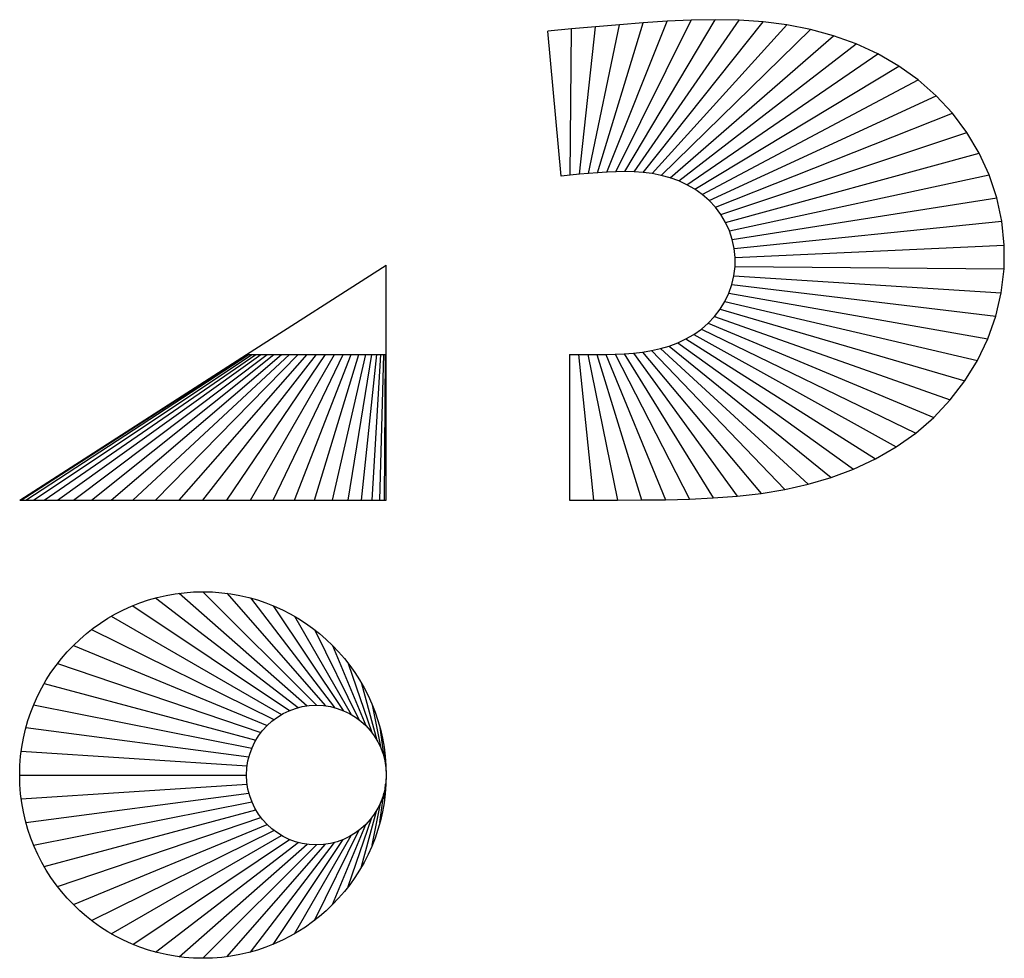
# Model space of a CAD drawing. Extents: x -126 to 551, y -315 to 330.
import ezdxf

# ---------------------------------------------------------------- set-up
doc = ezdxf.new("R2010")
doc.units = 0

msp = doc.modelspace()

# ---------------------------------------------------------------- linework, layer by layer
at = {"layer": 'CONETV1'}
for p, q in [((258.83, 223.97), (269.92, 325.41)), ((265.09, 224.52), (286.35, 326.86)), ((271.36, 225.02), (302.79, 328.18)), ((277.62, 225.43), (319.25, 329.27)), ((283.9, 225.72), (335.73, 330.02)), ((290.18, 225.82), (352.22, 330.28)), ((296.47, 225.68), (368.71, 329.91)), ((302.73, 225.24), (385.16, 328.76)), ((308.97, 224.45), (401.52, 326.68)), ((246.32, 222.81), (237.07, 322.39)), ((252.58, 223.39), (253.5, 323.91)), ((315.13, 223.25), (417.71, 323.53)), ((321.2, 221.6), (433.63, 319.21)), ((327.11, 219.47), (449.14, 313.61)), ((332.81, 216.83), (464.12, 306.7)), ((338.25, 213.69), (478.4, 298.44)), ((343.36, 210.04), (491.82, 288.86)), ((348.09, 205.89), (504.22, 277.99)), ((352.37, 201.29), (515.45, 265.91)), ((356.14, 196.27), (525.36, 252.72)), ((359.36, 190.87), (533.81, 238.56)), ((361.98, 185.16), (540.68, 223.56)), ((363.96, 179.2), (545.89, 207.91)), ((365.28, 173.05), (549.35, 191.79)), ((365.91, 166.8), (551.01, 175.38)), ((30, 100), (126, 161.54)), ((126, 100), (126, 161.54)), ((365.86, 160.52), (550.87, 158.89)), ((365.11, 154.28), (548.91, 142.51)), ((361.61, 142.23), (539.72, 110.88)), ((363.69, 148.16), (545.18, 126.44)), ((358.9, 136.56), (532.61, 96)), ((355.61, 131.21), (523.97, 81.95)), ((351.77, 126.23), (513.9, 68.88)), ((342.7, 117.57), (490.08, 46.13)), ((347.45, 121.67), (502.56, 56.91)), ((332.13, 110.78), (462.35, 28.32)), ((337.57, 113.93), (476.62, 36.59)), ((302.2, 101.77), (383.76, 4.66)), ((308.4, 102.79), (400.04, 7.33)), ((314.53, 104.15), (416.14, 10.91)), ((320.56, 105.92), (431.97, 15.54)), ((326.45, 108.12), (447.42, 21.32)), ((-126, 0), (30, 100)), ((-124.92, 0), (30.41, 100)), ((-121.71, 0), (31.64, 100)), ((-116.41, 0), (33.65, 100)), ((-109.12, 0), (36.43, 100)), ((-99.96, 0), (39.92, 100)), ((-89.1, 0), (44.06, 100)), ((-76.7, 0), (48.78, 100)), ((-63, 0), (54, 100)), ((-48.22, 0), (59.63, 100)), ((-32.61, 0), (65.58, 100)), ((-16.45, 0), (71.73, 100)), ((0, 0), (78, 100)), ((16.45, 0), (84.27, 100)), ((30, 100), (126, 100)), ((32.61, 0), (90.42, 100)), ((48.22, 0), (96.37, 100)), ((63, 0), (102, 100)), ((76.7, 0), (107.22, 100)), ((89.1, 0), (111.94, 100)), ((99.96, 0), (116.08, 100)), ((109.12, 0), (119.57, 100)), ((116.41, 0), (122.35, 100)), ((121.71, 0), (124.36, 100)), ((124.92, 0), (125.59, 100)), ((126, 0), (126, 100)), ((252, 100), (252, 0)), ((258.28, 100), (268.49, 0)), ((264.57, 100.01), (284.99, 0.02)), ((270.85, 100.03), (301.48, 0.09)), ((277.13, 100.11), (317.97, 0.3)), ((283.41, 100.28), (334.46, 0.73)), ((289.69, 100.57), (350.93, 1.51)), ((295.95, 101.05), (367.38, 2.77)), ((-126, 0), (126, 0)), ((-32.61, -67.29), (65.58, -142.64)), ((-16.45, -64.08), (71.73, -141.41)), ((0, -63), (78, -141)), ((16.45, -64.08), (84.27, -141.41)), ((32.61, -67.29), (90.42, -142.64)), ((-48.22, -72.59), (59.63, -144.65)), ((48.22, -72.59), (96.37, -144.65)), ((-63, -79.88), (54, -147.43)), ((63, -79.88), (102, -147.43)), ((-76.7, -89.04), (48.78, -150.92)), ((76.7, -89.04), (107.22, -150.92)), ((-89.1, -99.9), (44.06, -155.06)), ((89.1, -99.9), (111.94, -155.06)), ((-99.96, -112.3), (39.92, -159.78)), ((99.96, -112.3), (116.08, -159.78)), ((-109.12, -126), (36.43, -165)), ((109.12, -126), (119.57, -165)), ((-116.41, -140.78), (33.65, -170.63)), ((116.41, -140.78), (122.35, -170.63)), ((-121.71, -156.39), (31.64, -176.58)), ((121.71, -156.39), (124.36, -176.58)), ((-124.92, -172.55), (30.41, -182.73)), ((124.92, -172.55), (125.59, -182.73)), ((-126, -189), (30, -189)), ((126, -189), (126, -189)), ((126, -189), (126, -189)), ((-124.92, -205.45), (30.41, -195.27)), ((124.92, -205.45), (125.59, -195.27)), ((-121.71, -221.61), (31.64, -201.42)), ((121.71, -221.61), (124.36, -201.42)), ((-116.41, -237.22), (33.65, -207.37)), ((116.41, -237.22), (122.35, -207.37)), ((-109.12, -252), (36.43, -213)), ((109.12, -252), (119.57, -213)), ((-99.96, -265.7), (39.92, -218.22)), ((-89.1, -278.1), (44.06, -222.94)), ((89.1, -278.1), (111.94, -222.94)), ((99.96, -265.7), (116.08, -218.22)), ((-76.7, -288.96), (48.78, -227.08)), ((76.7, -288.96), (107.22, -227.08)), ((-63, -298.12), (54, -230.57)), ((-48.22, -305.41), (59.63, -233.35)), ((-32.61, -310.71), (65.58, -235.36)), ((-16.45, -313.92), (71.73, -236.59)), ((16.45, -313.92), (84.27, -236.59)), ((32.61, -310.71), (90.42, -235.36)), ((48.22, -305.41), (96.37, -233.35)), ((63, -298.12), (102, -230.57)), ((0, -315), (78, -237))]:
    msp.add_line(p, q, dxfattribs=at)
for points in [[(252, 0), (268.49, 0), (284.99, 0.02), (301.48, 0.1), (317.97, 0.3), (334.46, 0.73), (350.94, 1.51), (367.38, 2.77), (383.76, 4.66), (400.04, 7.33), (416.14, 10.91), (431.97, 15.54), (447.42, 21.32), (462.35, 28.32), (476.62, 36.59), (490.08, 46.13), (502.56, 56.91), (513.9, 68.88), (523.97, 81.95), (532.61, 96), (539.72, 110.88), (545.18, 126.44), (548.91, 142.51), (550.87, 158.89), (551.01, 175.38), (549.35, 191.79), (545.88, 207.91), (540.68, 223.56), (533.81, 238.56), (525.36, 252.72), (515.45, 265.91), (504.22, 277.99), (491.82, 288.86), (478.4, 298.44), (464.12, 306.7), (449.14, 313.61), (433.63, 319.21), (417.71, 323.53), (401.52, 326.68), (385.16, 328.76), (368.71, 329.92), (352.22, 330.28), (335.73, 330.02), (319.25, 329.27), (302.79, 328.18), (286.35, 326.86), (269.92, 325.42), (253.5, 323.91), (237.07, 322.39)], [(252, 100), (258.28, 100), (264.57, 100.01), (270.85, 100.03), (277.13, 100.11), (283.41, 100.28), (289.69, 100.57), (295.95, 101.05), (302.2, 101.77), (308.4, 102.79), (314.53, 104.15), (320.56, 105.92), (326.45, 108.12), (332.13, 110.78), (337.57, 113.93), (342.7, 117.57), (347.45, 121.67), (351.77, 126.23), (355.61, 131.21), (358.9, 136.56), (361.61, 142.23), (363.69, 148.16), (365.11, 154.28), (365.86, 160.52), (365.91, 166.8), (365.28, 173.06), (363.96, 179.2), (361.98, 185.16), (359.36, 190.87), (356.14, 196.27), (352.37, 201.29), (348.09, 205.9), (343.37, 210.04), (338.25, 213.69), (332.81, 216.83), (327.11, 219.47), (321.2, 221.6), (315.13, 223.25), (308.97, 224.45), (302.73, 225.24), (296.46, 225.68), (290.18, 225.82), (283.9, 225.72), (277.62, 225.43), (271.36, 225.02), (265.09, 224.52), (258.83, 223.97), (252.58, 223.39), (246.32, 222.81)]]:
    msp.add_lwpolyline(points, dxfattribs=at)
for centre, radius in [((0, -189), 126), ((78, -189), 48)]:
    msp.add_circle(centre, radius, dxfattribs=at)

doc.saveas('drawing.dxf')
